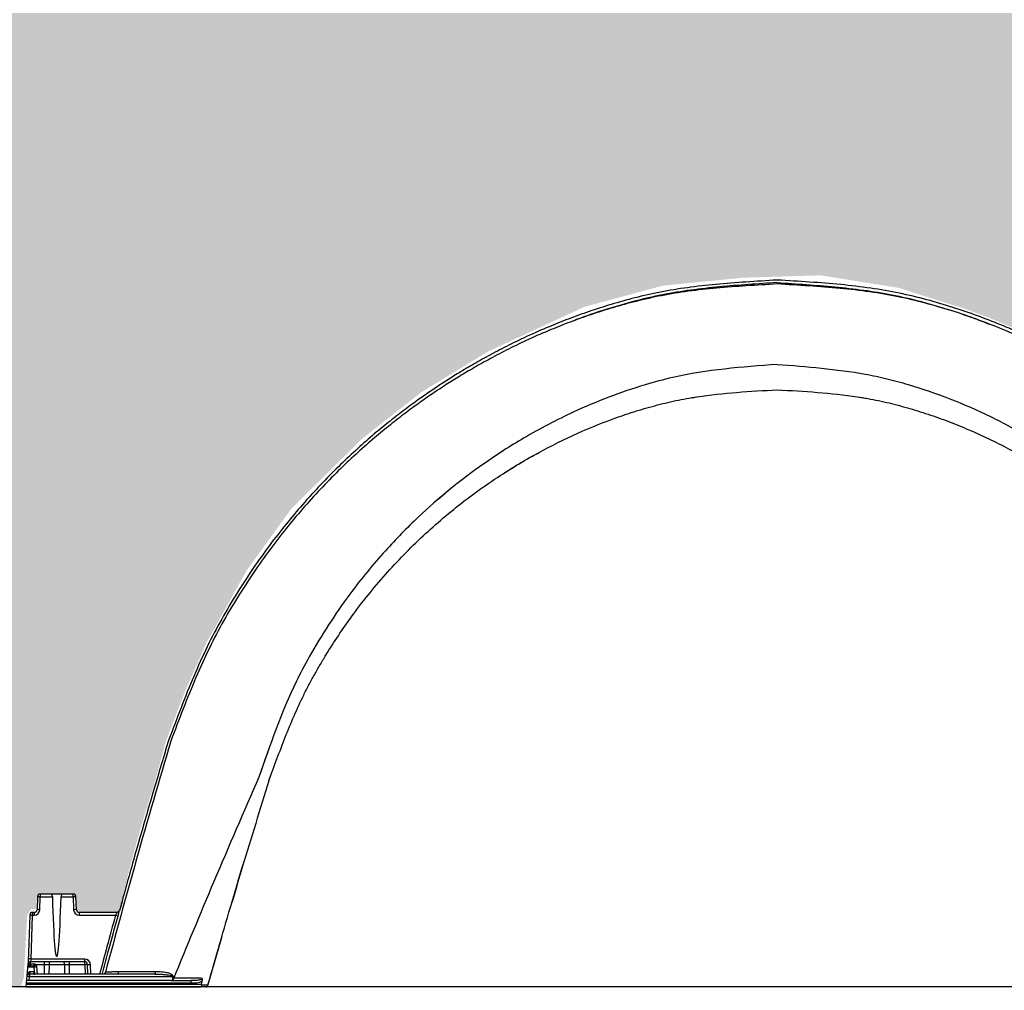
# Model space of a CAD drawing. Units: inches. Extents: x -370 to 258, y -454 to -118.
# Drawn here: x 103 to 125, y -164 to -142 of the extents above; entities that cross this region are included whole.
import ezdxf

# ---------------------------------------------------------------- set-up
doc = ezdxf.new("R2010")
doc.units = ezdxf.units.IN
doc.header["$MEASUREMENT"] = 0
doc.layers.add('0-BACKFILL INITIAL', color=253, linetype='Continuous')
doc.layers.add('0-EARTH', color=36, linetype='Continuous')

msp = doc.modelspace()

# ---------------------------------------------------------------- hatches: boundary and pattern name
at = {"layer": '0-BACKFILL INITIAL'}
h = msp.add_hatch(dxfattribs=at)
h.set_pattern_fill('GRAVEL', color=256, scale=5)
h.set_pattern_definition([(228.01279, (3.6, 5), (-40, -45), [0.67268, -66.59544]), (184.96974, (3.15, 4.5), (60, 5), [1.15434, -114.279624]), (132.51045, (2, 4.4), (50, -55), [0.81394, -80.58016]), (267.27369, (0.05, 3.15), (5, 100), [1.05119, -104.06779]), (292.83365, (0, 2.1), (-25, 60), [1.030775, -102.046866]), (357.27369, (0.4, 1.15), (-100, 5), [1.05119, -104.06779]), (37.69424, (1.45, 1.1), (-65, -50), [1.390145, -137.62424]), (72.25533, (2.55, 1.95), (35, 110), [1.31244, -129.93161]), (121.42957, (2.95, 3.2), (-40, 65), [1.05475, -104.420366]), (175.23636, (2.4, 4.1), (55, -5), [1.20416, -59.00381]), (222.39744, (1.2, 4.2), (-60, -55), [1.55724, -154.166875]), (138.81407, (5, 3.1), (-35, 30), [0.531505, -52.61922]), (171.46923, (4.6, 3.45), (65, -10), [1.011185, -100.10756]), (225, (3.6, 3.6), (-6e-16, -5), [0.707105, -6.36396]), (203.1986, (3.25, 4.2), (25, 10), [0.38079, -37.698076]), (291.8014, (2.9, 4.05), (-5, 15), [0.538515, -26.38731]), (30.96376, (3.1, 3.55), (15, 10), [0.874645, -28.28011]), (161.56505, (3.85, 4), (10, -5), [0.632455, -15.17893]), (16.38954, (0, 4.05), (50, 15), [0.886, -87.714226]), (70.34618, (0.85, 4.3), (-20, -55), [0.743305, -73.58704]), (293.1986, (3.85, 5), (-10, 25), [0.761575, -37.31729]), (343.61046, (4.15, 4.3), (-50, 15), [0.886, -87.714226]), (339.44395, (0, 0.95), (-25, 10), [0.8544, -41.86562]), (294.77514, (0.8, 0.65), (-25, 55), [0.71589, -70.873215]), (66.8014, (3.9, 0), (10, 25), [0.761575, -37.31729]), (17.35402, (4.2, 0.7), (-65, -20), [0.838155, -82.97712]), (69.44395, (1.45, 0), (-10, -25), [0.4272, -42.29282]), (101.30993, (3.6, 0), (-5, 20), [0.25495, -25.24015]), (165.96376, (3.55, 0.25), (15, -5), [1.030775, -19.58475]), (186.009, (2.55, 0.5), (50, 5), [0.95525, -94.569616]), (303.6901, (3.1, 3.1), (-5, 10), [0.72111, -17.30665]), (353.15723, (3.5, 2.5), (85, -10), [1.25897, -124.63781]), (60.9454, (4.75, 2.35), (-20, -35), [0.51478, -50.96337]), (90, (5, 2.8), (-5, 5), [0.3, -4.7]), (120.25644, (2.45, 0.65), (20, -35), [0.69462, -68.7676]), (48.01279, (2.1, 1.25), (40, 45), [1.34536, -65.92276]), (0, (3, 2.25), (5, 5), [1.3, -3.7]), (325.30485, (4.3, 2.25), (50, -35), [0.79057, -78.26637]), (254.0546, (4.95, 1.8), (-5, -20), [0.72801, -35.67254]), (207.64598, (4.75, 1.1), (-95, -50), [1.185325, -117.34737]), (175.42608, (3.7, 0.55), (-65, 5), [1.253995, -124.14537])])
edge = h.paths.add_edge_path()
edge.add_spline(control_points=[(180.128, -163.82), (178.927, -158.107), (176.281, -150.785), (173.634, -143.463), (173.072, -141.855)], knot_values=[49.539902, 49.539902, 49.539902, 49.539902, 67.16989, 72.133797, 72.133797, 72.133797, 72.133797], degree=3, periodic=0)
edge.add_line((173.072, -141.855), (97.418, -141.855))
edge.add_line((97.418, -141.855), (97.418, -163.82))
edge.add_line((97.418, -163.82), (103.265, -163.82))
edge.add_line((103.265, -163.82), (103.336, -163.608))
edge.add_line((103.336, -163.608), (103.368, -163.002))
edge.add_line((103.368, -163.002), (103.412, -162.191))
edge.add_line((103.412, -162.191), (103.509, -162.061))
edge.add_line((103.509, -162.061), (103.613, -162.062))
edge.add_line((103.613, -162.062), (103.623, -161.869))
edge.add_line((103.623, -161.869), (103.636, -161.741))
edge.add_line((103.636, -161.741), (103.705, -161.71))
edge.add_line((103.705, -161.71), (103.705, -161.713))
edge.add_line((103.705, -161.713), (103.779, -161.713))
edge.add_line((103.779, -161.713), (104.015, -161.713))
edge.add_line((104.015, -161.713), (104.384, -161.712))
edge.add_line((104.384, -161.712), (104.506, -161.719))
edge.add_line((104.506, -161.719), (104.519, -161.789))
edge.add_line((104.519, -161.789), (104.524, -161.893))
edge.add_line((104.524, -161.893), (104.531, -162.028))
edge.add_line((104.531, -162.028), (104.535, -162.088))
edge.add_line((104.535, -162.088), (104.551, -162.119))
edge.add_line((104.551, -162.119), (104.597, -162.13))
edge.add_line((104.597, -162.13), (104.749, -162.129))
edge.add_line((104.749, -162.129), (104.999, -162.124))
edge.add_line((104.999, -162.124), (105.362, -162.127))
edge.add_line((105.362, -162.127), (105.454, -162.12))
edge.add_line((105.454, -162.12), (105.479, -162.092))
edge.add_line((105.479, -162.092), (105.503, -162.011))
edge.add_line((105.503, -162.011), (105.54, -161.869))
edge.add_line((105.54, -161.869), (105.72, -161.149))
edge.add_line((105.72, -161.149), (105.984, -160.192))
edge.add_line((105.984, -160.192), (106.279, -159.235))
edge.add_line((106.279, -159.235), (106.542, -158.274))
edge.add_line((106.542, -158.274), (106.971, -157.159))
edge.add_line((106.971, -157.159), (107.449, -156.072))
edge.add_line((107.449, -156.072), (108.356, -154.438))
edge.add_line((108.356, -154.438), (109.367, -153.038))
edge.add_line((109.367, -153.038), (110.964, -151.461))
edge.add_line((110.964, -151.461), (112.294, -150.415))
edge.add_line((112.294, -150.415), (113.801, -149.493))
edge.add_line((113.801, -149.493), (115.983, -148.483))
edge.add_line((115.983, -148.483), (117.756, -148.005))
edge.add_line((117.756, -148.005), (119.565, -147.827))
edge.add_line((119.565, -147.827), (121.303, -147.774))
edge.add_line((121.303, -147.774), (123.076, -148.058))
edge.add_line((123.076, -148.058), (123.774, -148.284))
edge.add_line((123.774, -148.284), (124.483, -148.503))
edge.add_line((124.483, -148.503), (125.065, -148.713))
edge.add_line((125.065, -148.713), (125.8, -149.023))
edge.add_line((125.8, -149.023), (126.422, -149.303))
edge.add_line((126.422, -149.303), (127.301, -149.775))
edge.add_line((127.301, -149.775), (128.211, -150.307))
edge.add_line((128.211, -150.307), (129.087, -150.979))
edge.add_line((129.087, -150.979), (129.724, -151.496))
edge.add_line((129.724, -151.496), (130.508, -152.245))
edge.add_line((130.508, -152.245), (131.117, -152.949))
edge.add_line((131.117, -152.949), (131.608, -153.568))
edge.add_line((131.608, -153.568), (132.046, -154.103))
edge.add_line((132.046, -154.103), (132.327, -154.568))
edge.add_line((132.327, -154.568), (132.538, -154.899))
edge.add_line((132.538, -154.899), (132.787, -155.317))
edge.add_line((132.787, -155.317), (133.152, -155.949))
edge.add_line((133.152, -155.949), (133.419, -156.523))
edge.add_line((133.419, -156.523), (133.732, -157.294))
edge.add_line((133.732, -157.294), (133.881, -157.685))
edge.add_line((133.881, -157.685), (134.027, -158.075))
edge.add_line((134.027, -158.075), (134.44, -159.364))
edge.add_line((134.44, -159.364), (134.728, -160.256))
edge.add_line((134.728, -160.256), (134.973, -161.14))
edge.add_line((134.973, -161.14), (135.138, -161.766))
edge.add_line((135.138, -161.766), (135.21, -162.075))
edge.add_line((135.21, -162.075), (135.455, -162.104))
edge.add_line((135.455, -162.104), (135.952, -162.104))
edge.add_line((135.952, -162.104), (136.081, -162.061))
edge.add_line((136.081, -162.061), (136.096, -161.809))
edge.add_line((136.096, -161.809), (136.136, -161.721))
edge.add_line((136.136, -161.721), (136.218, -161.706))
edge.add_line((136.218, -161.706), (136.368, -161.706))
edge.add_line((136.368, -161.706), (136.642, -161.706))
edge.add_line((136.642, -161.706), (136.987, -161.706))
edge.add_line((136.987, -161.706), (137.025, -161.767))
edge.add_line((137.025, -161.767), (137.031, -161.851))
edge.add_line((137.031, -161.851), (137.034, -161.956))
edge.add_line((137.034, -161.956), (137.04, -162.047))
edge.add_line((137.04, -162.047), (137.045, -162.098))
edge.add_line((137.045, -162.098), (137.066, -162.125))
edge.add_line((137.066, -162.125), (137.125, -162.13))
edge.add_line((137.125, -162.13), (137.168, -162.132))
edge.add_line((137.168, -162.132), (137.186, -162.162))
edge.add_line((137.186, -162.162), (137.205, -162.232))
edge.add_line((137.205, -162.232), (137.22, -162.487))
edge.add_line((137.22, -162.487), (137.24, -162.794))
edge.add_line((137.24, -162.794), (137.254, -163.128))
edge.add_line((137.254, -163.128), (137.312, -163.82))
edge.add_line((137.312, -163.82), (142.214, -163.82))
edge.add_line((142.214, -163.82), (142.22, -163.561))
edge.add_line((142.22, -163.561), (142.294, -162.778))
edge.add_line((142.294, -162.778), (142.367, -162.141))
edge.add_line((142.367, -162.141), (142.563, -162.178))
edge.add_line((142.563, -162.178), (142.577, -161.952))
edge.add_line((142.577, -161.952), (142.583, -161.853))
edge.add_line((142.583, -161.853), (142.637, -161.798))
edge.add_line((142.637, -161.798), (142.834, -161.798))
edge.add_line((142.834, -161.798), (143.063, -161.792))
edge.add_line((143.063, -161.792), (143.254, -161.795))
edge.add_line((143.254, -161.795), (143.45, -161.795))
edge.add_line((143.45, -161.795), (143.492, -161.865))
edge.add_line((143.492, -161.865), (143.498, -161.973))
edge.add_line((143.498, -161.973), (143.495, -162.103))
edge.add_line((143.495, -162.103), (143.498, -162.173))
edge.add_line((143.498, -162.173), (143.507, -162.203))
edge.add_line((143.507, -162.203), (143.544, -162.218))
edge.add_line((143.544, -162.218), (143.695, -162.215))
edge.add_line((143.695, -162.215), (144.127, -162.215))
edge.add_line((144.127, -162.215), (144.363, -162.215))
edge.add_line((144.363, -162.215), (144.417, -162.203))
edge.add_line((144.417, -162.203), (144.447, -162.13))
edge.add_line((144.447, -162.13), (144.471, -162.013))
edge.add_line((144.471, -162.013), (144.656, -161.369))
edge.add_line((144.656, -161.369), (144.738, -161.066))
edge.add_line((144.738, -161.066), (144.841, -160.68))
edge.add_line((144.841, -160.68), (145.091, -159.791))
edge.add_line((145.091, -159.791), (145.259, -159.219))
edge.add_line((145.259, -159.219), (145.43, -158.645))
edge.add_line((145.43, -158.645), (145.543, -158.277))
edge.add_line((145.543, -158.277), (145.797, -157.626))
edge.add_line((145.797, -157.626), (146.212, -156.536))
edge.add_line((146.212, -156.536), (146.69, -155.588))
edge.add_line((146.69, -155.588), (147.302, -154.569))
edge.add_line((147.302, -154.569), (147.929, -153.692))
edge.add_line((147.929, -153.692), (148.657, -152.8))
edge.add_line((148.657, -152.8), (149.714, -151.681))
edge.add_line((149.714, -151.681), (151.124, -150.574))
edge.add_line((151.124, -150.574), (152.357, -149.782))
edge.add_line((152.357, -149.782), (153.716, -149.09))
edge.add_line((153.716, -149.09), (155.063, -148.536))
edge.add_line((155.063, -148.536), (156.535, -148.188))
edge.add_line((156.535, -148.188), (157.772, -148.009))
edge.add_line((157.772, -148.009), (158.82, -147.93))
edge.add_line((158.82, -147.93), (160.302, -147.932))
edge.add_line((160.302, -147.932), (162.006, -148.161))
edge.add_line((162.006, -148.161), (163.379, -148.568))
edge.add_line((163.379, -148.568), (164.74, -149.038))
edge.add_line((164.74, -149.038), (165.986, -149.686))
edge.add_line((165.986, -149.686), (167.118, -150.372))
edge.add_line((167.118, -150.372), (168.084, -151.109))
edge.add_line((168.084, -151.109), (169.321, -152.192))
edge.add_line((169.321, -152.192), (169.833, -152.744))
edge.add_line((169.833, -152.744), (170.473, -153.504))
edge.add_line((170.473, -153.504), (170.945, -154.152))
edge.add_line((170.945, -154.152), (171.626, -155.131))
edge.add_line((171.626, -155.131), (172.317, -156.385))
edge.add_line((172.317, -156.385), (172.778, -157.472))
edge.add_line((172.778, -157.472), (173.29, -158.828))
edge.add_line((173.29, -158.828), (173.674, -160.108))
edge.add_line((173.674, -160.108), (174.02, -161.409))
edge.add_line((174.02, -161.409), (174.178, -162.114))
edge.add_line((174.178, -162.114), (174.207, -162.19))
edge.add_line((174.207, -162.19), (174.311, -162.209))
edge.add_line((174.311, -162.209), (174.631, -162.203))
edge.add_line((174.631, -162.203), (174.936, -162.203))
edge.add_line((174.936, -162.203), (175.009, -162.2))
edge.add_line((175.009, -162.2), (175.053, -162.178))
edge.add_line((175.053, -162.178), (175.066, -162.079))
edge.add_line((175.066, -162.079), (175.078, -161.854))
edge.add_line((175.078, -161.854), (175.12, -161.801))
edge.add_line((175.12, -161.801), (175.227, -161.801))
edge.add_line((175.227, -161.801), (175.557, -161.797))
edge.add_line((175.557, -161.797), (175.965, -161.801))
edge.add_line((175.965, -161.801), (175.988, -161.88))
edge.add_line((175.988, -161.88), (175.988, -162.003))
edge.add_line((175.988, -162.003), (175.995, -162.152))
edge.add_line((175.995, -162.152), (176.007, -162.197))
edge.add_line((176.007, -162.197), (176.045, -162.216))
edge.add_line((176.045, -162.216), (176.102, -162.212))
edge.add_line((176.102, -162.212), (176.161, -162.26))
edge.add_line((176.161, -162.26), (176.169, -162.377))
edge.add_line((176.169, -162.377), (176.272, -163.82))
edge.add_line((176.272, -163.82), (180.128, -163.82))
at = {"layer": '0-EARTH'}
h = msp.add_hatch(dxfattribs=at)
h.set_pattern_fill('EARTH', color=256, scale=10, angle=45)
h.set_pattern_definition([(45, (1233.9352, -58.3727), (2e-16, 3.535534), [2.5, -2.5]), (45, (1233.2722, -57.7098), (2e-16, 3.535534), [2.5, -2.5]), (45, (1232.6093, -57.047), (2e-16, 3.535534), [2.5, -2.5]), (135, (1232.6093, -56.605), (-3.535534, 4e-16), [2.5, -2.5]), (135, (1233.2722, -55.942), (-3.535534, 4e-16), [2.5, -2.5]), (135, (1233.9352, -55.2791), (-3.535534, 4e-16), [2.5, -2.5])])
edge = h.paths.add_edge_path()
edge.add_spline(control_points=[(89.121, -123.93), (88.915, -127.016), (96.988, -125.768), (85.534, -143.681), (96.551, -156.752), (88.046, -174.558), (104.181, -172.795), (116.181, -179.769), (141.569, -173.424), (171.005, -182.01), (177.262, -179.533), (176.257, -180.657), (181.195, -176.828), (181.18, -172.73)], knot_values=[2.470359, 2.470359, 2.470359, 2.470359, 21.259616, 37.30058, 55.070975, 67.792447, 75.969532, 92.359248, 110.641, 149.380786, 169.476704, 190.31173, 197.157969, 197.157969, 197.157969, 197.157969], degree=3, periodic=0)
edge.add_spline(control_points=[(181.18, -172.73), (181.047, -170.832)], knot_values=[78.463718, 78.463718, 84.295515, 84.295515], degree=1, periodic=0)
edge.add_line((181.047, -170.832), (97.085, -170.909))
edge.add_line((97.085, -170.909), (97.04, -128.162))
edge.add_line((97.04, -128.162), (96.996, -123.943))
edge.add_line((96.996, -123.943), (89.121, -123.93))

# ---------------------------------------------------------------- linework, layer by layer
for p, q in [((118.407, -150.534), (118.551, -150.509)), ((120.319, -150.354), (120.412, -150.36)), ((122.074, -150.506), (122.324, -150.547)), ((114.214, -152.205), (114.321, -152.136)), ((112.831, -152.699), (112.679, -152.832)), ((110.679, -155.542), (110.758, -155.432)), ((108.859, -158.455), (108.638, -159.088)), ((108.856, -159.189), (108.862, -159.17)), ((108.862, -159.17), (108.906, -159.052)), ((103.642, -161.788), (103.632, -162.081)), ((103.695, -162.081), (103.705, -161.788)), ((103.705, -161.727), (103.705, -161.788)), ((103.952, -161.727), (103.705, -161.727)), ((103.705, -161.788), (103.979, -161.788)), ((103.951, -161.726), (103.951, -161.727)), ((104.201, -161.726), (103.951, -161.726)), ((104.174, -161.788), (104.447, -161.788)), ((104.447, -161.727), (104.2, -161.727)), ((104.201, -161.727), (104.201, -161.726)), ((104.447, -161.788), (104.447, -161.727)), ((104.447, -161.788), (104.458, -162.081)), ((104.521, -162.081), (104.51, -161.788)), ((105.55, -161.892), (105.492, -162.102)), ((103.469, -162.202), (103.432, -163.252)), ((103.497, -163.192), (103.532, -162.202)), ((103.532, -162.141), (103.532, -162.202)), ((103.569, -162.141), (103.532, -162.141)), ((103.532, -162.202), (103.569, -162.202)), ((103.569, -162.141), (103.569, -162.202)), ((104.584, -162.141), (104.584, -162.202)), ((105.43, -162.141), (104.584, -162.141)), ((104.584, -162.202), (105.403, -162.202)), ((107.803, -162.688), (107.487, -163.778)), ((103.493, -163.252), (103.497, -163.192)), ((104.709, -163.192), (103.497, -163.192)), ((104.709, -163.313), (104.709, -163.192)), ((103.427, -163.307), (103.382, -163.821)), ((104.709, -163.252), (103.487, -163.252)), ((103.487, -163.306), (103.487, -163.252)), ((103.487, -163.306), (103.487, -163.357)), ((103.558, -163.306), (103.487, -163.306)), ((103.558, -163.306), (103.558, -163.357)), ((103.578, -163.479), (103.568, -163.366)), ((103.6, -163.313), (104.709, -163.313)), ((103.643, -163.533), (103.628, -163.363)), ((103.795, -163.252), (103.795, -163.533)), ((103.904, -163.313), (103.9, -163.533)), ((104.249, -163.313), (104.253, -163.533)), ((104.358, -163.252), (104.358, -163.533)), ((104.709, -163.313), (104.717, -163.533)), ((104.78, -163.533), (104.772, -163.313)), ((104.843, -163.533), (104.835, -163.313)), ((103.455, -163.677), (103.462, -163.588)), ((103.462, -163.533), (103.462, -163.588)), ((106.288, -163.533), (103.462, -163.533)), ((103.462, -163.588), (106.693, -163.588)), ((103.583, -163.533), (103.582, -163.525)), ((105.463, -163.479), (105.463, -163.479)), ((106.708, -163.64), (106.708, -163.64)), ((180.128, -163.82), (97.418, -163.82)), ((103.382, -163.821), (107.316, -163.821)), ((107.341, -163.767), (103.387, -163.767)), ((103.39, -163.732), (107.11, -163.732)), ((106.653, -163.677), (103.395, -163.677)), ((106.66, -163.677), (107.11, -163.677)), ((107.11, -163.732), (107.11, -163.677)), ((107.484, -163.778), (107.483, -163.778))]:
    msp.add_line(p, q)
at = {"flags": 128}
for points in [[(103.979, -161.788), (103.984, -161.963), (103.989, -162.127), (103.995, -162.281), (104.002, -162.424), (104.008, -162.555), (104.015, -162.674), (104.022, -162.78), (104.029, -162.872), (104.037, -162.951), (104.045, -163.016), (104.052, -163.067), (104.06, -163.104), (104.068, -163.126), (104.076, -163.133), (104.084, -163.126), (104.092, -163.104), (104.1, -163.067), (104.108, -163.016), (104.116, -162.951), (104.123, -162.872), (104.131, -162.78), (104.138, -162.674), (104.144, -162.555), (104.151, -162.424), (104.157, -162.281), (104.163, -162.127), (104.169, -161.963), (104.174, -161.788)], [(103.459, -163.306), (103.458, -163.317), (103.456, -163.326), (103.454, -163.335), (103.45, -163.343), (103.446, -163.349), (103.442, -163.354), (103.437, -163.356), (103.432, -163.357)], [(103.934, -163.252), (103.928, -163.254), (103.922, -163.257), (103.917, -163.263), (103.913, -163.27), (103.909, -163.279), (103.906, -163.29), (103.904, -163.301), (103.904, -163.313)], [(104.219, -163.252), (104.225, -163.254), (104.23, -163.257), (104.235, -163.263), (104.24, -163.27), (104.244, -163.279), (104.246, -163.29), (104.248, -163.301), (104.249, -163.313)], [(107.203, -163.624), (107.203, -163.624), (107.087, -163.624), (106.715, -163.624)]]:
    msp.add_lwpolyline(points, dxfattribs=at)
for centre, radius, start, end in [((103.705, -161.79), 0.063, 90, 178), ((103.674, -162.24), 0.453, 86.0129, 93.9871), ((104.447, -161.79), 0.063, 2, 90), ((104.479, -162.24), 0.453, 86.0129, 93.9871), ((103.569, -162.076), 0.126, 270, 358), ((103.569, -162.078), 0.063, 270, 358), ((103.664, -162.532), 0.453, 86.0129, 93.9871), ((104.489, -162.532), 0.453, 86.0129, 93.9871), ((104.584, -162.076), 0.126, 182, 270), ((104.584, -162.078), 0.063, 182, 270), ((105.43, -162.081), 0.06, 270, 344.4583), ((105.43, -162.081), 0.06, 270.0022, 344.4926), ((103.532, -162.204), 0.063, 90, 178), ((103.5, -162.654), 0.453, 86.0129, 93.9871), ((105.554, -161.703), 0.521, 253.1954, 259.7206), ((103.466, -163.643), 0.453, 86.0129, 93.9871), ((104.709, -163.318), 0.126, 2, 90), ((103.487, -163.312), 0.06, 90, 175), ((103.435, -163.38), 0.07, 83.1205, 96.7941), ((103.403, -163.323), 0.043, 305.176, 17.9234), ((103.492, -163.26), 0.06, 172.4364, 175), ((103.031, -162.911), 0.697, 319.9095, 324.7076), ((103.575, -162.935), 0.432, 269.0258, 276.9796), ((103.558, -163.369), 0.07, 5, 53.5312), ((104.709, -163.315), 0.063, 2, 90), ((104.741, -163.765), 0.453, 86.0129, 93.9871), ((104.804, -162.861), 0.453, 266.0129, 273.9871), ((103.462, -163.593), 0.06, 90, 175), ((103.433, -163.761), 0.176, 80.1973, 99.8027), ((103.407, -163.491), 0.0697, 322.1306, 9.8879), ((103.552, -163.531), 0.0306, 11.4921, 73.1739), ((106.241, -163.491), 0.0635, 317.9261, 10.2922), ((106.747, -162.922), 0.668, 265.3104, 266.6302)]:
    msp.add_arc(centre, radius, start, end)
for points, knots in [([(120.327, -147.881), (120.091, -147.895), (119.631, -147.922), (118.955, -147.973), (118.311, -148.046), (117.7, -148.144), (117.127, -148.275), (116.59, -148.425), (116.09, -148.585), (115.623, -148.753), (115.154, -148.941), (114.688, -149.146), (114.232, -149.367), (113.823, -149.582), (113.453, -149.79), (113.121, -149.989), (112.806, -150.187), (112.506, -150.386), (112.199, -150.601), (111.882, -150.835), (111.543, -151.099), (111.185, -151.395), (110.809, -151.727), (110.419, -152.095), (110.018, -152.503), (109.624, -152.935), (109.24, -153.391), (108.869, -153.868), (108.502, -154.384), (108.14, -154.938), (107.789, -155.527), (107.46, -156.156), (107.16, -156.825), (106.876, -157.532), (106.693, -158.016), (106.599, -158.262)], [0, 0, 0, 0, 0.038528, 0.075441, 0.110721, 0.144412, 0.176599, 0.206739, 0.235359, 0.262416, 0.287882, 0.317971, 0.345539, 0.370698, 0.393512, 0.414902, 0.433924, 0.4543, 0.473789, 0.495231, 0.518622, 0.54396, 0.571237, 0.600453, 0.631613, 0.664726, 0.696059, 0.728972, 0.763463, 0.799522, 0.837124, 0.875518, 0.915426, 0.956922, 1, 1, 1, 1]), ([(134.054, -158.262), (133.972, -158.045), (133.811, -157.618), (133.564, -156.997), (133.31, -156.41), (133.043, -155.86), (132.762, -155.353), (132.477, -154.883), (132.194, -154.449), (131.913, -154.047), (131.613, -153.645), (131.296, -153.25), (130.967, -152.866), (130.655, -152.526), (130.382, -152.245), (130.149, -152.015), (129.949, -151.826), (129.748, -151.642), (129.52, -151.441), (129.255, -151.217), (128.946, -150.969), (128.603, -150.708), (128.224, -150.437), (127.806, -150.159), (127.35, -149.876), (126.854, -149.593), (126.355, -149.333), (125.857, -149.097), (125.363, -148.884), (124.838, -148.681), (124.282, -148.491), (123.694, -148.318), (123.077, -148.168), (122.428, -148.057), (121.751, -147.978), (121.048, -147.923), (120.57, -147.895), (120.327, -147.881)], [0, 0, 0, 0, 0.038038, 0.07448, 0.109313, 0.142572, 0.174319, 0.204032, 0.232266, 0.25901, 0.284259, 0.314224, 0.341768, 0.366893, 0.389604, 0.405757, 0.420422, 0.434641, 0.450312, 0.469934, 0.491485, 0.514965, 0.540372, 0.567701, 0.596941, 0.628058, 0.66106, 0.688911, 0.718158, 0.748831, 0.780883, 0.814254, 0.848865, 0.884672, 0.921773, 0.960221, 1, 1, 1, 1]), ([(120.327, -147.969), (120.094, -147.983), (119.637, -148.008), (118.968, -148.058), (118.33, -148.128), (117.724, -148.225), (117.156, -148.353), (116.624, -148.499), (116.128, -148.657), (115.664, -148.822), (115.197, -149.007), (114.733, -149.21), (114.278, -149.429), (113.87, -149.642), (113.501, -149.849), (113.17, -150.045), (112.856, -150.242), (112.555, -150.44), (112.247, -150.654), (111.93, -150.887), (111.591, -151.149), (111.233, -151.445), (110.858, -151.774), (110.468, -152.141), (110.066, -152.547), (109.672, -152.978), (109.289, -153.432), (108.918, -153.907), (108.551, -154.42), (108.189, -154.972), (107.838, -155.559), (107.509, -156.185), (107.209, -156.851), (106.924, -157.555), (106.741, -158.037), (106.648, -158.282)], [0, 0, 0, 0, 0.038348, 0.075085, 0.110198, 0.143729, 0.175765, 0.205763, 0.234253, 0.261212, 0.286624, 0.316713, 0.344325, 0.369524, 0.392348, 0.413715, 0.432739, 0.453215, 0.472787, 0.494307, 0.517775, 0.543188, 0.570541, 0.599831, 0.631068, 0.664261, 0.695662, 0.728628, 0.763161, 0.799265, 0.836936, 0.875402, 0.915362, 0.956895, 1, 1, 1, 1]), ([(120.327, -147.939), (120.11, -147.952), (119.675, -147.98), (119.026, -148.031), (118.379, -148.103), (117.737, -148.206), (117.108, -148.352), (116.492, -148.532), (116.029, -148.683), (115.774, -148.784), (115.717, -148.807)], [0, 0, 0, 0, 0.138513, 0.276797, 0.414734, 0.552423, 0.690229, 0.825677, 0.960869, 1, 1, 1, 1]), ([(120.327, -147.939), (120.544, -147.952), (120.978, -147.98), (121.628, -148.031), (122.274, -148.103), (122.916, -148.206), (123.546, -148.352), (124.162, -148.531), (124.685, -148.705), (124.999, -148.83), (125.116, -148.877)], [0, 0, 0, 0, 0.133083, 0.265946, 0.398475, 0.530767, 0.663171, 0.793309, 0.923202, 1, 1, 1, 1]), ([(134.005, -158.282), (133.923, -158.066), (133.762, -157.641), (133.515, -157.022), (133.261, -156.438), (132.994, -155.89), (132.713, -155.385), (132.428, -154.917), (132.145, -154.485), (131.864, -154.084), (131.564, -153.684), (131.247, -153.29), (130.917, -152.908), (130.605, -152.569), (130.31, -152.266), (130.034, -151.998), (129.762, -151.746), (129.492, -151.508), (129.205, -151.266), (128.897, -151.02), (128.554, -150.761), (128.175, -150.491), (127.759, -150.215), (127.303, -149.935), (126.807, -149.653), (126.309, -149.395), (125.811, -149.161), (125.32, -148.951), (124.797, -148.751), (124.245, -148.564), (123.662, -148.395), (123.051, -148.248), (122.408, -148.139), (121.737, -148.063), (121.04, -148.01), (120.567, -147.983), (120.327, -147.969)], [0, 0, 0, 0, 0.038058, 0.074528, 0.109401, 0.142715, 0.174531, 0.204302, 0.232582, 0.259369, 0.284667, 0.314713, 0.342349, 0.367573, 0.390385, 0.4117, 0.430701, 0.451253, 0.470876, 0.492439, 0.515938, 0.541372, 0.568735, 0.598019, 0.629209, 0.662313, 0.690229, 0.719479, 0.75008, 0.782003, 0.815215, 0.849656, 0.885282, 0.922188, 0.960433, 1, 1, 1, 1]), ([(120.327, -149.781), (119.534, -149.842), (118.524, -149.92), (116.999, -150.331), (115.866, -150.763), (114.659, -151.397), (113.465, -152.163), (112.419, -153.015), (111.431, -154.025), (110.581, -155.061), (109.933, -156.069), (109.208, -157.431), (108.889, -158.359), (108.638, -159.088)], [0, 0, 0, 0, 0.148725, 0.189353, 0.297054, 0.376705, 0.443102, 0.562536, 0.6289, 0.708528, 0.81462, 0.854431, 1, 1, 1, 1]), ([(120.327, -149.781), (120.993, -149.832), (121.66, -149.884), (122.476, -150.032), (122.638, -150.067), (122.961, -150.145), (123.121, -150.188), (123.598, -150.33), (123.912, -150.438), (124.531, -150.68), (124.837, -150.813), (125.438, -151.106), (125.734, -151.264), (126.311, -151.602), (126.593, -151.781), (127.142, -152.16), (127.41, -152.36), (127.928, -152.779), (128.431, -153.218), (128.897, -153.692), (129.345, -154.183), (129.559, -154.437), (129.968, -154.96), (130.162, -155.229), (130.529, -155.781), (130.702, -156.063), (130.946, -156.496), (131.025, -156.641), (131.175, -156.935), (131.246, -157.084), (131.584, -157.836), (131.8, -158.462), (132.015, -159.088)], [0, 0, 0, 0, 0.125, 0.125, 0.15625, 0.15625, 0.1875, 0.1875, 0.25, 0.25, 0.3125, 0.3125, 0.375, 0.375, 0.4375, 0.4375, 0.5, 0.5, 0.5625, 0.625, 0.625, 0.6875, 0.6875, 0.75, 0.75, 0.8125, 0.8125, 0.84375, 0.84375, 0.875, 0.875, 1, 1, 1, 1]), ([(114.833, -151.834), (115.122, -151.673), (115.417, -151.522), (116.017, -151.246), (116.322, -151.121), (116.784, -150.953), (116.939, -150.9), (117.251, -150.802), (117.408, -150.756), (117.724, -150.671), (117.882, -150.633), (118.2, -150.566), (118.359, -150.537), (118.52, -150.513)], [0, 0, 0, 0, 0.25, 0.25, 0.5, 0.5, 0.625, 0.625, 0.75, 0.75, 0.875, 0.875, 1, 1, 1, 1]), ([(122.133, -150.513), (122.294, -150.537), (122.453, -150.565), (122.77, -150.632), (122.928, -150.67), (123.242, -150.755), (123.399, -150.8), (123.71, -150.899), (124.02, -151.004), (124.326, -151.122), (124.63, -151.247), (124.782, -151.313), (125.233, -151.521), (125.53, -151.672), (125.821, -151.834)], [0, 0, 0, 0, 0.125, 0.125, 0.25, 0.25, 0.375, 0.375, 0.5, 0.625, 0.625, 0.75, 0.75, 1, 1, 1, 1]), ([(114.334, -152.128), (114.488, -152.033), (114.692, -151.908), (114.904, -151.797), (114.956, -151.769)], [0, 0, 0, 0, 0.756165, 1, 1, 1, 1]), ([(110.725, -155.475), (110.844, -155.31), (110.968, -155.149), (111.222, -154.832), (111.354, -154.676), (111.758, -154.22), (112.042, -153.928), (112.637, -153.374), (112.947, -153.11), (113.431, -152.739), (113.595, -152.619), (113.929, -152.387), (114.099, -152.275), (114.271, -152.167)], [0, 0, 0, 0, 0.125, 0.125, 0.25, 0.25, 0.5, 0.5, 0.75, 0.75, 0.875, 0.875, 1, 1, 1, 1]), ([(108.862, -159.17), (108.982, -158.841), (109.103, -158.513), (109.359, -157.868), (109.495, -157.55), (109.685, -157.164), (109.724, -157.088), (109.804, -156.935), (109.886, -156.784), (109.972, -156.634), (110.059, -156.485), (110.104, -156.411), (110.33, -156.042), (110.521, -155.754), (110.725, -155.475)], [0, 0, 0, 0, 0.25, 0.25, 0.5, 0.5, 0.5625, 0.5625, 0.625, 0.6875, 0.6875, 0.75, 0.75, 1, 1, 1, 1]), ([(106.648, -158.282), (106.386, -159.171), (105.876, -160.902), (105.404, -162.643), (105.174, -163.489)], [0, 0, 0, 0, 0.513956, 1, 1, 1, 1]), ([(106.599, -158.262), (106.33, -159.16), (105.948, -160.435), (105.597, -161.719), (105.493, -162.099)], [0, 0, 0, 0, 0.704302, 1, 1, 1, 1]), ([(108.638, -159.088), (108.297, -159.873), (107.639, -161.381), (107.01, -162.907), (106.708, -163.64)], [0.0380508, 0.0380508, 0.0380508, 0.0380508, 0.5382792, 1, 1, 1, 1]), ([(108.009, -161.979), (108.058, -161.81), (108.147, -161.509), (108.237, -161.21), (108.277, -161.077)], [0, 0, 0, 0, 0.559526, 1, 1, 1, 1]), ([(103.979, -161.788), (103.979, -161.784), (103.978, -161.78), (103.977, -161.772), (103.976, -161.768), (103.972, -161.757), (103.969, -161.75), (103.963, -161.74), (103.96, -161.735), (103.956, -161.731), (103.955, -161.729), (103.953, -161.728), (103.953, -161.727), (103.952, -161.727)], [0, 0, 0, 0, 0.125, 0.125, 0.25, 0.25, 0.5, 0.5, 0.75, 0.75, 0.875, 0.875, 1, 1, 1, 1]), ([(104.2, -161.727), (104.2, -161.727), (104.199, -161.728), (104.197, -161.729), (104.196, -161.731), (104.193, -161.735), (104.19, -161.74), (104.184, -161.75), (104.181, -161.757), (104.176, -161.771), (104.174, -161.78), (104.174, -161.788)], [0, 0, 0, 0, 0.125, 0.125, 0.25, 0.25, 0.5, 0.5, 0.75, 0.75, 1, 1, 1, 1]), ([(105.461, -162.216), (105.465, -162.201), (105.469, -162.186), (105.476, -162.157), (105.479, -162.144), (105.483, -162.128), (105.484, -162.123), (105.485, -162.114), (105.486, -162.11), (105.487, -162.104), (105.488, -162.101), (105.488, -162.098), (105.488, -162.097), (105.488, -162.097)], [0, 0, 0, 0, 0.25, 0.25, 0.5, 0.5, 0.625, 0.625, 0.75, 0.75, 0.875, 0.875, 1, 1, 1, 1]), ([(105.403, -162.202), (105.339, -162.438), (105.217, -162.881), (105.099, -163.326), (105.044, -163.533)], [0, 0, 0, 0, 0.532311, 1, 1, 1, 1]), ([(105.105, -163.533), (105.106, -163.528), (105.149, -163.368), (105.266, -162.928), (105.385, -162.495), (105.461, -162.216)], [0, 0, 0, 0, 0.012429, 0.36401, 1, 1, 1, 1]), ([(105.43, -162.141), (105.43, -162.141), (105.43, -162.142), (105.43, -162.143), (105.429, -162.145), (105.428, -162.148), (105.428, -162.15), (105.426, -162.155), (105.425, -162.157), (105.421, -162.166), (105.418, -162.173), (105.411, -162.187), (105.407, -162.195), (105.403, -162.202)], [0, 0, 0, 0, 0.125, 0.125, 0.25, 0.25, 0.375, 0.375, 0.5, 0.5, 0.75, 0.75, 1, 1, 1, 1]), ([(103.444, -163.31), (103.44, -163.314), (103.437, -163.318), (103.432, -163.327), (103.43, -163.332), (103.425, -163.346), (103.423, -163.356), (103.422, -163.366)], [0, 0, 0, 0, 0.25, 0.25, 0.5, 0.5, 1, 1, 1, 1]), ([(103.432, -163.357), (103.43, -163.357), (103.427, -163.358), (103.423, -163.362), (103.422, -163.364), (103.422, -163.366)], [0, 0, 0, 0, 0.5, 0.5, 1, 1, 1, 1]), ([(103.422, -163.366), (103.422, -163.366), (103.423, -163.366), (103.424, -163.366), (103.426, -163.366), (103.43, -163.366), (103.432, -163.366), (103.437, -163.366), (103.44, -163.366), (103.447, -163.366), (103.451, -163.366), (103.459, -163.366), (103.463, -163.366), (103.472, -163.366), (103.476, -163.366), (103.486, -163.366), (103.49, -163.366), (103.505, -163.366), (103.514, -163.366), (103.532, -163.366), (103.54, -163.366), (103.55, -163.366), (103.553, -163.366), (103.558, -163.366), (103.561, -163.366), (103.564, -163.366), (103.566, -163.366), (103.568, -163.366), (103.568, -163.366), (103.568, -163.366)], [0, 0, 0, 0, 0.0625, 0.0625, 0.125, 0.125, 0.1875, 0.1875, 0.25, 0.25, 0.3125, 0.3125, 0.375, 0.375, 0.4375, 0.4375, 0.5, 0.5, 0.625, 0.625, 0.75, 0.75, 0.8125, 0.8125, 0.875, 0.875, 0.9375, 0.9375, 1, 1, 1, 1]), ([(103.432, -163.255), (103.432, -163.255), (103.432, -163.255), (103.432, -163.255), (103.432, -163.256), (103.432, -163.257), (103.431, -163.269), (103.429, -163.288), (103.428, -163.296), (103.428, -163.3)], [0, 0, 0, 0, 0.001519, 0.007449, 0.019922, 0.032316, 0.089098, 0.607415, 1, 1, 1, 1]), ([(103.432, -163.252), (103.432, -163.252), (103.434, -163.252), (103.44, -163.252), (103.444, -163.252), (103.454, -163.252), (103.46, -163.252), (103.473, -163.252), (103.48, -163.252), (103.487, -163.252)], [0, 0, 0, 0, 0.25, 0.25, 0.5, 0.5, 0.75, 0.75, 1, 1, 1, 1]), ([(103.558, -163.357), (103.558, -163.357), (103.558, -163.357), (103.556, -163.357), (103.555, -163.357), (103.552, -163.357), (103.55, -163.357), (103.545, -163.357), (103.543, -163.357), (103.534, -163.357), (103.527, -163.357), (103.512, -163.357), (103.503, -163.357), (103.491, -163.357), (103.487, -163.357), (103.479, -163.357), (103.475, -163.357), (103.467, -163.357), (103.464, -163.357), (103.457, -163.357), (103.454, -163.357), (103.445, -163.357), (103.44, -163.357), (103.434, -163.357), (103.432, -163.357), (103.432, -163.357)], [0, 0, 0, 0, 0.0625, 0.0625, 0.125, 0.125, 0.1875, 0.1875, 0.25, 0.25, 0.375, 0.375, 0.5, 0.5, 0.5625, 0.5625, 0.625, 0.625, 0.6875, 0.6875, 0.75, 0.75, 0.875, 0.875, 1, 1, 1, 1]), ([(103.6, -163.313), (103.593, -163.311), (103.586, -163.309), (103.572, -163.307), (103.565, -163.306), (103.558, -163.306)], [0, 0, 0, 0, 0.5, 0.5, 1, 1, 1, 1]), ([(103.558, -163.357), (103.561, -163.357), (103.563, -163.358), (103.567, -163.362), (103.568, -163.364), (103.568, -163.366)], [0, 0, 0, 0, 0.5, 0.5, 1, 1, 1, 1]), ([(103.476, -163.479), (103.469, -163.479), (103.463, -163.48), (103.451, -163.486), (103.446, -163.489), (103.438, -163.498), (103.434, -163.502), (103.427, -163.512), (103.424, -163.517), (103.416, -163.533), (103.412, -163.544), (103.406, -163.566), (103.404, -163.577), (103.403, -163.588)], [0, 0, 0, 0, 0.125, 0.125, 0.25, 0.25, 0.375, 0.375, 0.5, 0.5, 0.75, 0.75, 1, 1, 1, 1]), ([(103.578, -163.479), (103.578, -163.479), (103.577, -163.479), (103.574, -163.479), (103.572, -163.479), (103.567, -163.479), (103.564, -163.479), (103.556, -163.479), (103.551, -163.479), (103.537, -163.479), (103.525, -163.479), (103.507, -163.479), (103.501, -163.479), (103.488, -163.479), (103.482, -163.479), (103.476, -163.479)], [0, 0, 0, 0, 0.125, 0.125, 0.25, 0.25, 0.375, 0.375, 0.5, 0.5, 0.75, 0.75, 0.875, 0.875, 1, 1, 1, 1]), ([(103.561, -163.502), (103.558, -163.504), (103.555, -163.508), (103.551, -163.515), (103.55, -163.519), (103.552, -163.524), (103.553, -163.526), (103.556, -163.529), (103.558, -163.53), (103.565, -163.533), (103.571, -163.533), (103.577, -163.533)], [0, 0, 0, 0, 0.25, 0.25, 0.5, 0.5, 0.625, 0.625, 0.75, 0.75, 1, 1, 1, 1]), ([(103.561, -163.502), (103.566, -163.497), (103.57, -163.493), (103.577, -163.485), (103.578, -163.482), (103.578, -163.479)], [0, 0, 0, 0, 0.5, 0.5, 1, 1, 1, 1]), ([(103.577, -163.533), (103.576, -163.533), (103.575, -163.533), (103.575, -163.533), (103.575, -163.533)], [0, 0, 0, 0, 0.854244, 1, 1, 1, 1]), ([(105.174, -163.489), (105.171, -163.495), (105.167, -163.507), (105.153, -163.522), (105.135, -163.531), (105.122, -163.533), (105.116, -163.533)], [0, 0, 0, 0, 0.249968, 0.499907, 0.749907, 1, 1, 1, 1]), ([(105.463, -163.479), (105.463, -163.479), (105.446, -163.48), (105.411, -163.481), (105.359, -163.483), (105.309, -163.485), (105.263, -163.487), (105.225, -163.488), (105.197, -163.489), (105.179, -163.489), (105.174, -163.489), (105.174, -163.489), (105.174, -163.489)], [0, 0, 0, 0, 0.000005, 0.106662, 0.215407, 0.342032, 0.472298, 0.598512, 0.728423, 0.854604, 0.984557, 1, 1, 1, 1]), ([(105.463, -163.479), (105.463, -163.487), (105.462, -163.494), (105.461, -163.504), (105.461, -163.507), (105.459, -163.513), (105.459, -163.515), (105.457, -163.523), (105.455, -163.527), (105.452, -163.532), (105.45, -163.533), (105.448, -163.533)], [0, 0, 0, 0, 0.25, 0.25, 0.375, 0.375, 0.5, 0.5, 0.75, 0.75, 1, 1, 1, 1]), ([(106.303, -163.479), (106.264, -163.479), (106.226, -163.479), (106.187, -163.479), (106.032, -163.479), (105.878, -163.479), (105.723, -163.479), (105.637, -163.479), (105.55, -163.479), (105.463, -163.479)], [0, 0, 0, 0, 0.003048, 0.003048, 0.003048, 0.01524, 0.01524, 0.01524, 0.02207699, 0.02207699, 0.02207699, 0.02207699]), ([(106.288, -163.533), (106.323, -163.533), (106.357, -163.534), (106.427, -163.536), (106.462, -163.538), (106.531, -163.543), (106.565, -163.547), (106.617, -163.555), (106.634, -163.558), (106.659, -163.565), (106.667, -163.567), (106.679, -163.573), (106.683, -163.575), (106.688, -163.578), (106.69, -163.58), (106.692, -163.584), (106.693, -163.586), (106.693, -163.588)], [0, 0, 0, 0, 0.25, 0.25, 0.5, 0.5, 0.75, 0.75, 0.875, 0.875, 0.9375, 0.9375, 0.96875, 0.96875, 0.984375, 0.984375, 1, 1, 1, 1]), ([(106.708, -163.589), (106.708, -163.584), (106.708, -163.58), (106.704, -163.571), (106.702, -163.567), (106.696, -163.56), (106.693, -163.556), (106.686, -163.55), (106.682, -163.548), (106.671, -163.54), (106.663, -163.536), (106.646, -163.528), (106.638, -163.525), (106.612, -163.515), (106.594, -163.51), (106.558, -163.502), (106.54, -163.499), (106.486, -163.49), (106.45, -163.486), (106.377, -163.481), (106.34, -163.48), (106.303, -163.479)], [0, 0, 0, 0, 0.03125, 0.03125, 0.0625, 0.0625, 0.09375, 0.09375, 0.125, 0.125, 0.1875, 0.1875, 0.25, 0.25, 0.375, 0.375, 0.5, 0.5, 0.75, 0.75, 1, 1, 1, 1]), ([(107.356, -163.629), (107.354, -163.634), (107.351, -163.639), (107.343, -163.647), (107.339, -163.65), (107.325, -163.658), (107.314, -163.662), (107.294, -163.667), (107.283, -163.669), (107.262, -163.672), (107.251, -163.673), (107.23, -163.675), (107.219, -163.675), (107.197, -163.676), (107.186, -163.676), (107.154, -163.677), (107.132, -163.677), (107.11, -163.677)], [0, 0, 0, 0, 0.0625, 0.0625, 0.125, 0.125, 0.25, 0.25, 0.375, 0.375, 0.5, 0.5, 0.625, 0.625, 0.75, 0.75, 1, 1, 1, 1]), ([(107.356, -163.629), (107.344, -163.629), (107.332, -163.628), (107.308, -163.627), (107.296, -163.627), (107.27, -163.626), (107.257, -163.626), (107.237, -163.625), (107.23, -163.625), (107.22, -163.624), (107.215, -163.624), (107.21, -163.624), (107.206, -163.624), (107.204, -163.624), (107.203, -163.624)], [0, 0, 0, 0, 0.25, 0.25, 0.5, 0.5, 0.75, 0.75, 0.875, 0.875, 0.9375, 0.96875, 0.96875, 1, 1, 1, 1]), ([(107.359, -163.685), (107.361, -163.675), (107.362, -163.666), (107.361, -163.651), (107.361, -163.646), (107.359, -163.64), (107.359, -163.637), (107.357, -163.633), (107.357, -163.631), (107.356, -163.629)], [0, 0, 0, 0, 0.5, 0.5, 0.75, 0.75, 0.875, 0.875, 1, 1, 1, 1]), ([(106.686, -163.667), (106.681, -163.671), (106.676, -163.673), (106.665, -163.676), (106.659, -163.677), (106.653, -163.677)], [0, 0, 0, 0, 0.5, 0.5, 1, 1, 1, 1]), ([(107.11, -163.732), (107.132, -163.732), (107.153, -163.732), (107.196, -163.73), (107.217, -163.729), (107.26, -163.724), (107.281, -163.72), (107.312, -163.711), (107.322, -163.707), (107.341, -163.698), (107.35, -163.692), (107.359, -163.685)], [0, 0, 0, 0, 0.25, 0.25, 0.5, 0.5, 0.75, 0.75, 0.875, 0.875, 1, 1, 1, 1]), ([(107.339, -163.774), (107.339, -163.775), (107.339, -163.777), (107.339, -163.781), (107.339, -163.785), (107.34, -163.789), (107.34, -163.796), (107.341, -163.804), (107.34, -163.811), (107.338, -163.817), (107.334, -163.819), (107.33, -163.821), (107.326, -163.821), (107.322, -163.821), (107.318, -163.821), (107.316, -163.821)], [0, 0, 0, 0, 0.0372628, 0.0790382, 0.1253996, 0.1612989, 0.2507941, 0.3761453, 0.5013048, 0.6280784, 0.7504114, 0.8133659, 0.8720745, 0.9340341, 1, 1, 1, 1]), ([(107.429, -163.821), (107.429, -163.821), (107.429, -163.821), (107.429, -163.821), (107.429, -163.821), (107.429, -163.821), (107.429, -163.821), (107.428, -163.821), (107.425, -163.821), (107.419, -163.821), (107.407, -163.821), (107.386, -163.821), (107.355, -163.821), (107.329, -163.821), (107.316, -163.821)], [0.383671568, 0.383671568, 0.383671568, 0.383671568, 0.384345371, 0.384877459, 0.385210015, 0.385476059, 0.385742103, 0.386207681, 0.386872792, 0.387670925, 0.388735102, 0.390065324, 0.39166159, 0.393001931, 0.393001931, 0.393001931, 0.393001931]), ([(107.339, -163.774), (107.342, -163.774), (107.364, -163.775), (107.4, -163.776), (107.437, -163.777), (107.462, -163.778), (107.476, -163.778), (107.482, -163.778), (107.486, -163.778), (107.487, -163.778), (107.487, -163.778), (107.487, -163.778), (107.487, -163.778), (107.487, -163.778), (107.487, -163.778), (107.487, -163.778), (107.487, -163.778), (107.487, -163.778), (107.487, -163.778), (107.487, -163.778), (107.487, -163.778)], [0.37091013, 0.37091013, 0.37091013, 0.37091013, 0.37120446, 0.37280072, 0.37439699, 0.37572721, 0.37679139, 0.37758952, 0.37825463, 0.37872021, 0.37898625, 0.3792523, 0.37958485, 0.38011694, 0.3810481, 0.38237832, 0.38450667, 0.38716712, 0.39035965, 0.39355218, 0.39355218, 0.39355218, 0.39355218]), ([(107.429, -163.821), (107.436, -163.821), (107.446, -163.821), (107.459, -163.818), (107.468, -163.813), (107.475, -163.806), (107.482, -163.794), (107.485, -163.784), (107.487, -163.778)], [0, 0, 0, 0, 0.251009, 0.3773, 0.5, 0.622701, 0.748992, 1, 1, 1, 1])]:
    msp.add_open_spline(points, degree=3, knots=knots)
for points in [[(118.52, -150.513), (119.112, -150.424), (119.717, -150.389), (120.327, -150.355)], [(120.327, -150.355), (120.936, -150.389), (121.542, -150.424), (122.133, -150.513)], [(114.678, -151.922), (114.729, -151.892), (114.781, -151.863), (114.833, -151.834)], [(114.271, -152.167), (114.343, -152.121), (114.415, -152.077), (114.489, -152.033)], [(114.489, -152.033), (114.551, -151.996), (114.614, -151.959), (114.678, -151.922)], [(108.862, -159.17), (108.663, -159.813), (108.464, -160.456), (108.27, -161.1)], [(108.27, -161.1), (108.19, -161.367), (108.11, -161.634), (108.031, -161.902)], [(105.488, -162.097), (105.488, -162.097), (105.488, -162.097), (105.488, -162.097)], [(107.487, -163.778), (107.667, -163.152), (107.847, -162.526), (108.031, -161.902)], [(103.459, -163.306), (103.454, -163.306), (103.448, -163.308), (103.444, -163.31)], [(103.487, -163.306), (103.477, -163.306), (103.468, -163.306), (103.459, -163.306)], [(103.582, -163.525), (103.581, -163.511), (103.579, -163.495), (103.578, -163.479)], [(106.693, -163.588), (106.69, -163.615), (106.688, -163.641), (106.686, -163.667)], [(106.686, -163.667), (106.693, -163.663), (106.698, -163.657), (106.703, -163.651)], [(106.703, -163.651), (106.705, -163.63), (106.706, -163.61), (106.708, -163.589)], [(106.708, -163.64), (106.707, -163.644), (106.705, -163.647), (106.703, -163.651)], [(107.341, -163.767), (107.34, -163.769), (107.34, -163.772), (107.339, -163.774)], [(107.341, -163.767), (107.347, -163.739), (107.353, -163.712), (107.359, -163.685)]]:
    msp.add_open_spline(points, degree=3)

doc.saveas('drawing.dxf')
